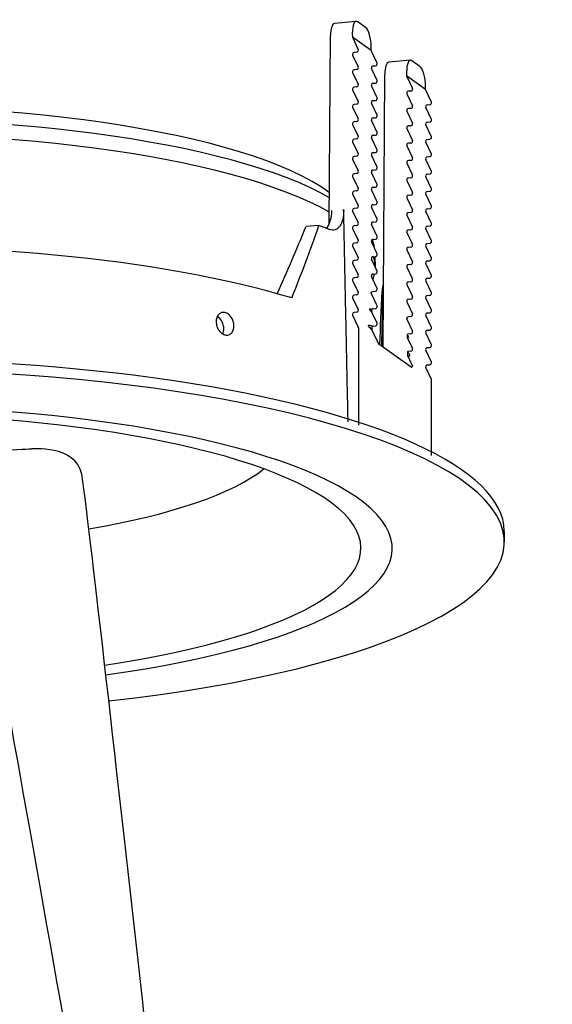
# Model space of a CAD drawing. Extents: x -8191 to -3906, y -18324 to -12887.
# Drawn here: x -3924 to -3906, y -18268 to -18234 of the extents above; entities that cross this region are included whole.
import ezdxf

# ---------------------------------------------------------------- set-up
doc = ezdxf.new("R2010")
doc.units = 0
doc.header["$LTSCALE"] = 5
doc.header["$MEASUREMENT"] = 0
doc.layers.add('姿図', color=8, linetype='CONTINUOUS')

msp = doc.modelspace()

# ---------------------------------------------------------------- linework, layer by layer
at = {"layer": '姿図'}
for p, q in [((-3912.669, -18233.585), (-3913.414, -18233.655)), ((-3912.343, -18233.798), (-3912.617, -18233.602)), ((-3912.803, -18234.004), (-3912.802, -18234.128)), ((-3913.599, -18240.574), (-3913.556, -18234.075)), ((-3912.149, -18234.596), (-3912.802, -18234.128)), ((-3912.802, -18234.128), (-3912.599, -18234.559)), ((-3912.652, -18234.649), (-3912.74, -18234.657)), ((-3912.149, -18234.596), (-3912.149, -18234.472)), ((-3911.946, -18235.027), (-3912.149, -18234.596)), ((-3912.793, -18234.747), (-3912.599, -18235.158)), ((-3910.793, -18234.928), (-3911.538, -18234.998)), ((-3910.467, -18235.141), (-3910.741, -18234.944)), ((-3912.793, -18235.346), (-3912.599, -18235.757)), ((-3912.652, -18235.248), (-3912.74, -18235.256)), ((-3911.946, -18235.626), (-3912.139, -18235.215)), ((-3912.086, -18235.125), (-3911.999, -18235.117)), ((-3910.927, -18235.347), (-3910.926, -18235.471)), ((-3912.086, -18235.724), (-3911.999, -18235.716)), ((-3911.742, -18244.834), (-3911.68, -18235.418)), ((-3910.926, -18235.471), (-3910.723, -18235.902)), ((-3910.273, -18235.939), (-3910.926, -18235.471)), ((-3912.793, -18235.945), (-3912.599, -18236.355)), ((-3912.652, -18235.847), (-3912.74, -18235.855)), ((-3911.946, -18236.224), (-3912.139, -18235.814)), ((-3910.776, -18235.992), (-3910.864, -18236)), ((-3910.273, -18235.939), (-3910.273, -18235.815)), ((-3910.07, -18236.37), (-3910.273, -18235.939)), ((-3911.946, -18236.823), (-3912.139, -18236.412)), ((-3912.086, -18236.322), (-3911.999, -18236.314)), ((-3910.917, -18236.09), (-3910.723, -18236.501)), ((-3912.793, -18236.544), (-3912.599, -18236.954)), ((-3912.652, -18236.445), (-3912.74, -18236.454)), ((-3910.917, -18236.689), (-3910.723, -18237.099)), ((-3910.776, -18236.591), (-3910.864, -18236.599)), ((-3910.07, -18236.968), (-3910.263, -18236.558)), ((-3910.21, -18236.468), (-3910.123, -18236.46)), ((-3912.652, -18237.044), (-3912.74, -18237.052)), ((-3911.946, -18237.422), (-3912.139, -18237.011)), ((-3912.086, -18236.921), (-3911.999, -18236.913)), ((-3910.21, -18237.067), (-3910.123, -18237.058)), ((-3912.793, -18237.142), (-3912.599, -18237.553)), ((-3910.917, -18237.288), (-3910.723, -18237.698)), ((-3910.776, -18237.189), (-3910.864, -18237.198)), ((-3910.07, -18237.567), (-3910.263, -18237.157)), ((-3912.793, -18237.741), (-3912.599, -18238.152)), ((-3912.652, -18237.643), (-3912.74, -18237.651)), ((-3911.946, -18238.021), (-3912.139, -18237.61)), ((-3912.086, -18237.52), (-3911.999, -18237.512)), ((-3910.07, -18238.166), (-3910.263, -18237.755)), ((-3910.21, -18237.665), (-3910.123, -18237.657)), ((-3912.086, -18238.119), (-3911.999, -18238.111)), ((-3910.917, -18237.886), (-3910.723, -18238.297)), ((-3910.776, -18237.788), (-3910.864, -18237.796)), ((-3912.793, -18238.34), (-3912.599, -18238.751)), ((-3912.652, -18238.242), (-3912.74, -18238.25)), ((-3911.946, -18238.62), (-3912.139, -18238.209)), ((-3910.776, -18238.387), (-3910.864, -18238.395)), ((-3910.07, -18238.765), (-3910.263, -18238.354)), ((-3910.21, -18238.264), (-3910.123, -18238.256)), ((-3912.086, -18238.718), (-3911.999, -18238.709)), ((-3910.917, -18238.485), (-3910.723, -18238.896)), ((-3912.793, -18238.939), (-3912.599, -18239.349)), ((-3912.652, -18238.841), (-3912.74, -18238.849)), ((-3911.946, -18239.218), (-3912.139, -18238.808)), ((-3910.917, -18239.084), (-3910.723, -18239.495)), ((-3910.776, -18238.986), (-3910.864, -18238.994)), ((-3910.07, -18239.364), (-3910.263, -18238.953)), ((-3910.21, -18238.863), (-3910.123, -18238.855)), ((-3912.652, -18239.439), (-3912.74, -18239.448)), ((-3911.946, -18239.817), (-3912.139, -18239.406)), ((-3912.086, -18239.316), (-3911.999, -18239.308)), ((-3910.21, -18239.462), (-3910.123, -18239.454)), ((-3912.793, -18239.538), (-3912.599, -18239.948)), ((-3910.917, -18239.683), (-3910.723, -18240.093)), ((-3910.776, -18239.585), (-3910.864, -18239.593)), ((-3910.07, -18239.962), (-3910.263, -18239.552)), ((-3912.793, -18240.136), (-3912.599, -18240.547)), ((-3912.652, -18240.038), (-3912.74, -18240.046)), ((-3911.946, -18240.416), (-3912.139, -18240.005)), ((-3912.086, -18239.915), (-3911.999, -18239.907)), ((-3910.07, -18240.561), (-3910.263, -18240.151)), ((-3910.21, -18240.061), (-3910.123, -18240.052)), ((-3910.917, -18240.282), (-3910.723, -18240.692)), ((-3910.776, -18240.183), (-3910.864, -18240.192)), ((-3913.955, -18240.632), (-3914.41, -18240.674)), ((-3912.793, -18240.735), (-3912.599, -18241.146)), ((-3912.652, -18240.637), (-3912.74, -18240.645)), ((-3911.946, -18241.015), (-3912.139, -18240.604)), ((-3912.086, -18240.514), (-3911.999, -18240.506)), ((-3910.776, -18240.782), (-3910.864, -18240.79)), ((-3910.07, -18241.16), (-3910.263, -18240.749)), ((-3910.21, -18240.659), (-3910.123, -18240.651)), ((-3912.086, -18241.113), (-3911.999, -18241.105)), ((-3910.917, -18240.88), (-3910.723, -18241.291)), ((-3912.793, -18241.334), (-3912.599, -18241.745)), ((-3912.652, -18241.236), (-3912.74, -18241.244)), ((-3911.946, -18241.613), (-3912.139, -18241.203)), ((-3910.917, -18241.479), (-3910.723, -18241.89)), ((-3910.776, -18241.381), (-3910.864, -18241.389)), ((-3910.07, -18241.759), (-3910.263, -18241.348)), ((-3910.21, -18241.258), (-3910.123, -18241.25)), ((-3912.652, -18241.835), (-3912.74, -18241.843)), ((-3911.946, -18242.212), (-3912.139, -18241.802)), ((-3912.086, -18241.712), (-3911.999, -18241.703)), ((-3912.026, -18241.706), (-3912.017, -18242.039)), ((-3910.21, -18241.857), (-3910.123, -18241.849)), ((-3912.793, -18241.933), (-3912.599, -18242.343)), ((-3910.917, -18242.078), (-3910.723, -18242.489)), ((-3910.776, -18241.98), (-3910.864, -18241.988)), ((-3910.07, -18242.358), (-3910.263, -18241.947)), ((-3912.793, -18242.531), (-3912.599, -18242.942)), ((-3912.652, -18242.433), (-3912.74, -18242.442)), ((-3911.946, -18242.811), (-3912.139, -18242.4)), ((-3912.086, -18242.31), (-3911.999, -18242.302)), ((-3910.21, -18242.456), (-3910.123, -18242.448)), ((-3910.917, -18242.677), (-3910.723, -18243.087)), ((-3910.776, -18242.579), (-3910.864, -18242.587)), ((-3910.07, -18242.956), (-3910.263, -18242.546)), ((-3912.793, -18243.13), (-3912.599, -18243.541)), ((-3912.652, -18243.032), (-3912.74, -18243.04)), ((-3912.139, -18243), (-3912.14, -18242.95)), ((-3911.946, -18243.41), (-3912.139, -18243)), ((-3912.086, -18242.909), (-3911.999, -18242.901)), ((-3910.776, -18243.177), (-3910.864, -18243.186)), ((-3910.07, -18243.555), (-3910.263, -18243.145)), ((-3910.21, -18243.055), (-3910.123, -18243.046)), ((-3912.126, -18243.626), (-3912.128, -18243.53)), ((-3912.086, -18243.508), (-3911.999, -18243.5)), ((-3910.917, -18243.276), (-3910.723, -18243.686)), ((-3912.793, -18243.729), (-3912.599, -18244.14)), ((-3912.652, -18243.631), (-3912.74, -18243.639)), ((-3911.946, -18244.009), (-3912.126, -18243.626)), ((-3910.917, -18243.826), (-3910.916, -18243.875)), ((-3910.916, -18243.875), (-3910.723, -18244.285)), ((-3910.776, -18243.776), (-3910.864, -18243.784)), ((-3910.07, -18244.154), (-3910.263, -18243.743)), ((-3910.21, -18243.653), (-3910.123, -18243.645)), ((-3912.594, -18244.164), (-3912.594, -18247.528)), ((-3912.113, -18244.252), (-3912.116, -18244.118)), ((-3912.086, -18244.107), (-3911.999, -18244.099)), ((-3911.975, -18244.546), (-3912.113, -18244.252)), ((-3910.905, -18244.405), (-3910.903, -18244.501)), ((-3910.903, -18244.501), (-3910.723, -18244.884)), ((-3910.776, -18244.375), (-3910.864, -18244.383)), ((-3910.07, -18244.753), (-3910.263, -18244.342)), ((-3910.21, -18244.252), (-3910.123, -18244.244)), ((-3910.771, -18245.529), (-3911.888, -18244.73)), ((-3910.21, -18244.851), (-3910.123, -18244.843)), ((-3910.893, -18244.993), (-3910.891, -18245.127)), ((-3910.891, -18245.127), (-3910.753, -18245.421)), ((-3910.776, -18244.974), (-3910.864, -18244.982)), ((-3910.07, -18245.352), (-3910.263, -18244.941)), ((-3910.07, -18245.95), (-3910.263, -18245.54)), ((-3910.21, -18245.45), (-3910.123, -18245.442)), ((-3910.065, -18248.572), (-3910.065, -18245.975)), ((-3907.55, -18251.203), (-3907.55, -18251.56))]:
    msp.add_line(p, q, dxfattribs=at)
for centre, major_axis, ratio, start_param, end_param in [((-3913.366, -18234.211), (0.048, -0.556), 0.330184, 3.143888, 4.437114), ((-3912.613, -18234.14), (0.056, -0.555), 0.326655, 2.861758, 4.432554), ((-3912.339, -18234.336), (0.056, -0.555), 0.326655, 1.290961, 2.861758), ((-3912.74, -18234.717), (0.0361, 0.0504), 0.908374, 0.667406, 2.671811), ((-3912.652, -18234.589), (0.0361, 0.0504), 0.908374, 3.808999, 5.813404), ((-3911.999, -18235.057), (0.0361, 0.0504), 0.908374, 3.808999, 5.813404), ((-3911.49, -18235.554), (0.048, -0.556), 0.330184, 3.143888, 4.437114), ((-3910.737, -18235.483), (0.056, -0.555), 0.326655, 2.861758, 4.432554), ((-3912.74, -18235.316), (0.0361, 0.0504), 0.908374, 0.667406, 2.671811), ((-3912.652, -18235.188), (0.0361, 0.0504), 0.908374, 3.808999, 5.813404), ((-3912.086, -18235.185), (0.0361, 0.0504), 0.908374, 0.667406, 2.671811), ((-3910.463, -18235.679), (0.056, -0.555), 0.326655, 1.290961, 2.861758), ((-3912.086, -18235.784), (0.0361, 0.0504), 0.908374, 0.667406, 2.671811), ((-3911.999, -18235.656), (0.0361, 0.0504), 0.908374, 3.808999, 5.813404), ((-3912.74, -18235.915), (0.0361, 0.0504), 0.908374, 0.667406, 2.671811), ((-3912.652, -18235.787), (0.0361, 0.0504), 0.908374, 3.808999, 5.813404), ((-3910.864, -18236.06), (0.0361, 0.0504), 0.908374, 0.667406, 2.671811), ((-3910.776, -18235.932), (0.0361, 0.0504), 0.908374, 3.808999, 5.813404), ((-3929.839, -18240.964), (-17.203, 0), 0.258819, 3.476409, 4.924635), ((-3912.652, -18236.385), (0.0361, 0.0504), 0.908374, 3.808999, 5.813404), ((-3912.086, -18236.382), (0.0361, 0.0504), 0.908374, 0.667406, 2.671811), ((-3911.999, -18236.254), (0.0361, 0.0504), 0.908374, 3.808999, 5.813404), ((-3910.123, -18236.4), (0.0361, 0.0504), 0.908374, 3.808999, 5.813404), ((-3929.839, -18241.562), (-17.809, 0), 0.258819, 3.563619, 4.915676), ((-3912.74, -18236.513), (0.0361, 0.0504), 0.908374, 0.667406, 2.671811), ((-3910.864, -18236.659), (0.0361, 0.0504), 0.908374, 0.667406, 2.671811), ((-3910.776, -18236.531), (0.0361, 0.0504), 0.908374, 3.808999, 5.813404), ((-3910.21, -18236.528), (0.0361, 0.0504), 0.908374, 0.667406, 2.671811), ((-3912.74, -18237.112), (0.0361, 0.0504), 0.908374, 0.667406, 2.671811), ((-3912.652, -18236.984), (0.0361, 0.0504), 0.908374, 3.808999, 5.813404), ((-3912.086, -18236.981), (0.0361, 0.0504), 0.908374, 0.667406, 2.671811), ((-3911.999, -18236.853), (0.0361, 0.0504), 0.908374, 3.808999, 5.813404), ((-3910.776, -18237.13), (0.0361, 0.0504), 0.908374, 3.808999, 5.813404), ((-3910.21, -18237.126), (0.0361, 0.0504), 0.908374, 0.667406, 2.671811), ((-3910.123, -18236.999), (0.0361, 0.0504), 0.908374, 3.808999, 5.813404), ((-3929.839, -18242.071), (-17.823, 0), 0.258819, 3.56579, 4.913638), ((-3911.999, -18237.452), (0.0361, 0.0504), 0.908374, 3.808999, 5.813404), ((-3910.864, -18237.258), (0.0361, 0.0504), 0.908374, 0.667406, 2.671811), ((-3912.74, -18237.711), (0.0361, 0.0504), 0.908374, 0.667406, 2.671811), ((-3912.652, -18237.583), (0.0361, 0.0504), 0.908374, 3.808999, 5.813404), ((-3912.086, -18237.58), (0.0361, 0.0504), 0.908374, 0.667406, 2.671811), ((-3910.776, -18237.728), (0.0361, 0.0504), 0.908374, 3.808999, 5.813404), ((-3910.21, -18237.725), (0.0361, 0.0504), 0.908374, 0.667406, 2.671811), ((-3910.123, -18237.597), (0.0361, 0.0504), 0.908374, 3.808999, 5.813404), ((-3912.086, -18238.179), (0.0361, 0.0504), 0.908374, 0.667406, 2.671811), ((-3911.999, -18238.051), (0.0361, 0.0504), 0.908374, 3.808999, 5.813404), ((-3910.864, -18237.856), (0.0361, 0.0504), 0.908374, 0.667406, 2.671811), ((-3912.74, -18238.31), (0.0361, 0.0504), 0.908374, 0.667406, 2.671811), ((-3912.652, -18238.182), (0.0361, 0.0504), 0.908374, 3.808999, 5.813404), ((-3910.864, -18238.455), (0.0361, 0.0504), 0.908374, 0.667406, 2.671811), ((-3910.776, -18238.327), (0.0361, 0.0504), 0.908374, 3.808999, 5.813404), ((-3910.21, -18238.324), (0.0361, 0.0504), 0.908374, 0.667406, 2.671811), ((-3910.123, -18238.196), (0.0361, 0.0504), 0.908374, 3.808999, 5.813404), ((-3912.652, -18238.781), (0.0361, 0.0504), 0.908374, 3.808999, 5.813404), ((-3912.086, -18238.778), (0.0361, 0.0504), 0.908374, 0.667406, 2.671811), ((-3911.999, -18238.65), (0.0361, 0.0504), 0.908374, 3.808999, 5.813404), ((-3910.123, -18238.795), (0.0361, 0.0504), 0.908374, 3.808999, 5.813404), ((-3912.74, -18238.909), (0.0361, 0.0504), 0.908374, 0.667406, 2.671811), ((-3910.864, -18239.054), (0.0361, 0.0504), 0.908374, 0.667406, 2.671811), ((-3910.776, -18238.926), (0.0361, 0.0504), 0.908374, 3.808999, 5.813404), ((-3910.21, -18238.923), (0.0361, 0.0504), 0.908374, 0.667406, 2.671811), ((-3912.74, -18239.507), (0.0361, 0.0504), 0.908374, 0.667406, 2.671811), ((-3912.652, -18239.379), (0.0361, 0.0504), 0.908374, 3.808999, 5.813404), ((-3912.086, -18239.376), (0.0361, 0.0504), 0.908374, 0.667406, 2.671811), ((-3911.999, -18239.248), (0.0361, 0.0504), 0.908374, 3.808999, 5.813404), ((-3910.21, -18239.522), (0.0361, 0.0504), 0.908374, 0.667406, 2.671811), ((-3910.123, -18239.394), (0.0361, 0.0504), 0.908374, 3.808999, 5.813404), ((-3911.999, -18239.847), (0.0361, 0.0504), 0.908374, 3.808999, 5.813404), ((-3910.864, -18239.653), (0.0361, 0.0504), 0.908374, 0.667406, 2.671811), ((-3910.776, -18239.525), (0.0361, 0.0504), 0.908374, 3.808999, 5.813404), ((-3912.74, -18240.106), (0.0361, 0.0504), 0.908374, 0.667406, 2.671811), ((-3912.652, -18239.978), (0.0361, 0.0504), 0.908374, 3.808999, 5.813404), ((-3912.086, -18239.975), (0.0361, 0.0504), 0.908374, 0.667406, 2.671811), ((-3910.776, -18240.124), (0.0361, 0.0504), 0.908374, 3.808999, 5.813404), ((-3910.21, -18240.12), (0.0361, 0.0504), 0.908374, 0.667406, 2.671811), ((-3910.123, -18239.993), (0.0361, 0.0504), 0.908374, 3.808999, 5.813404), ((-3911.999, -18240.446), (0.0361, 0.0504), 0.908374, 3.808999, 5.813404), ((-3910.864, -18240.252), (0.0361, 0.0504), 0.908374, 0.667406, 2.671811), ((-3929.556, -18232.572), (10.706, 30.271), 0.530602, 4.552835, 4.631678), ((-3930.101, -18235.123), (10.72, 30.306), 0.530666, 4.635007, 4.718323), ((-3929.839, -18243.568), (-19.52, 0), 0.258819, 3.729026, 3.761864), ((-3912.74, -18240.705), (0.0361, 0.0504), 0.908374, 0.667406, 2.671811), ((-3912.652, -18240.577), (0.0361, 0.0504), 0.908374, 3.808999, 5.813404), ((-3912.086, -18240.574), (0.0361, 0.0504), 0.908374, 0.667406, 2.671811), ((-3910.864, -18240.85), (0.0361, 0.0504), 0.908374, 0.667406, 2.671811), ((-3910.776, -18240.722), (0.0361, 0.0504), 0.908374, 3.808999, 5.813404), ((-3910.21, -18240.719), (0.0361, 0.0504), 0.908374, 0.667406, 2.671811), ((-3910.123, -18240.591), (0.0361, 0.0504), 0.908374, 3.808999, 5.813404), ((-3929.839, -18246.413), (-19.582, 0), 0.258819, 3.84422, 4.877142), ((-3912.652, -18241.176), (0.0361, 0.0504), 0.908374, 3.808999, 5.813404), ((-3912.086, -18241.173), (0.0361, 0.0504), 0.908374, 0.667406, 2.671811), ((-3929.839, -18241.562), (-17.809, 0), 0.258819, 3.173483, 3.237426), ((-3911.999, -18241.045), (0.0361, 0.0504), 0.908374, 3.808999, 5.813404), ((-3910.123, -18241.19), (0.0361, 0.0504), 0.908374, 3.808999, 5.813404), ((-3912.74, -18241.304), (0.0361, 0.0504), 0.908374, 0.667406, 2.671811), ((-3910.864, -18241.449), (0.0361, 0.0504), 0.908374, 0.667406, 2.671811), ((-3910.776, -18241.321), (0.0361, 0.0504), 0.908374, 3.808999, 5.813404), ((-3910.21, -18241.318), (0.0361, 0.0504), 0.908374, 0.667406, 2.671811), ((-3912.74, -18241.903), (0.0361, 0.0504), 0.908374, 0.667406, 2.671811), ((-3912.652, -18241.775), (0.0361, 0.0504), 0.908374, 3.808999, 5.813404), ((-3912.086, -18241.772), (0.0361, 0.0504), 0.908374, 0.667406, 2.671811), ((-3929.839, -18242.071), (-17.823, 0), 0.258819, 3.143468, 3.219954), ((-3911.999, -18241.644), (0.0361, 0.0504), 0.908374, 3.808999, 5.813404), ((-3910.21, -18241.917), (0.0361, 0.0504), 0.908374, 0.667406, 2.671811), ((-3910.123, -18241.789), (0.0361, 0.0504), 0.908374, 3.808999, 5.813404), ((-3910.864, -18242.048), (0.0361, 0.0504), 0.908374, 0.667406, 2.671811), ((-3910.776, -18241.92), (0.0361, 0.0504), 0.908374, 3.808999, 5.813404), ((-3912.74, -18242.501), (0.0361, 0.0504), 0.908374, 0.667406, 2.671811), ((-3912.652, -18242.373), (0.0361, 0.0504), 0.908374, 3.808999, 5.813404), ((-3912.086, -18242.37), (0.0361, 0.0504), 0.908374, 0.667406, 2.671811), ((-3929.839, -18242.071), (-17.823, 0), 0.258819, 3.048817, 3.090682), ((-3911.999, -18242.242), (0.0361, 0.0504), 0.908374, 3.808999, 5.813404), ((-3910.776, -18242.519), (0.0361, 0.0504), 0.908374, 3.808999, 5.813404), ((-3910.21, -18242.516), (0.0361, 0.0504), 0.908374, 0.667406, 2.671811), ((-3910.123, -18242.388), (0.0361, 0.0504), 0.908374, 3.808999, 5.813404), ((-3911.999, -18242.841), (0.0361, 0.0504), 0.908374, 3.808999, 5.813404), ((-3911.706, -18242.858), (-0.021, -0.309), 0.163804, 3.940366, 4.140498), ((-3910.864, -18242.647), (0.0361, 0.0504), 0.908374, 0.667406, 2.671811), ((-3912.74, -18243.1), (0.0361, 0.0504), 0.908374, 0.667406, 2.671811), ((-3912.652, -18242.972), (0.0361, 0.0504), 0.908374, 3.808999, 5.813404), ((-3929.043, -18206.22), (-18.402, 37.63), 0.089811, 2.880054, 2.880292), ((-3912.086, -18242.969), (0.0361, 0.0504), 0.908374, 0.667406, 1.830517), ((-3928.088, -18014.091), (-4.245, -430.222), 0.050953, 1.005428, 1.010475), ((-3910.864, -18243.245), (0.0361, 0.0504), 0.908374, 0.667406, 2.671811), ((-3910.776, -18243.118), (0.0361, 0.0504), 0.908374, 3.808999, 5.813404), ((-3910.21, -18243.114), (0.0361, 0.0504), 0.908374, 0.667406, 2.671811), ((-3910.123, -18242.986), (0.0361, 0.0504), 0.908374, 3.808999, 5.813404), ((-3912.652, -18243.571), (0.0361, 0.0504), 0.908374, 3.808999, 5.813404), ((-3912.086, -18243.568), (0.0361, 0.0504), 0.908374, 0.667406, 1.462696), ((-3911.999, -18243.44), (0.0361, 0.0504), 0.908374, 3.808999, 5.813404), ((-3910.123, -18243.585), (0.0361, 0.0504), 0.908374, 3.808999, 5.813404), ((-3917.553, -18244.136), (-0.118, 0.385), 0.738619, 4.318336, 5.623669), ((-3912.74, -18243.699), (0.0361, 0.0504), 0.908374, 0.667406, 2.671811), ((-3929.042, -18206.82), (-18.415, 37.657), 0.089811, 2.872824, 2.880359), ((-3910.864, -18243.844), (0.0361, 0.0504), 0.908374, 0.667406, 1.830517), ((-3929.043, -18206.22), (-18.402, 37.63), 0.089811, 3.07294, 3.073178), ((-3910.776, -18243.716), (0.0361, 0.0504), 0.908374, 3.808999, 5.813404), ((-3910.21, -18243.713), (0.0361, 0.0504), 0.908374, 0.667406, 2.671811), ((-3917.553, -18244.136), (-0.118, 0.385), 0.738619, 3.822882, 4.318336), ((-3912.652, -18244.17), (0.0361, 0.0504), 0.908374, 5.379795, 5.813404), ((-3929.042, -18207.42), (-18.427, 37.683), 0.089811, 2.866073, 2.880426), ((-3912.086, -18244.167), (0.0361, 0.0504), 0.908374, 0.667406, 1.199236), ((-3911.999, -18244.039), (0.0361, 0.0504), 0.908374, 3.808999, 5.813404), ((-3910.123, -18244.184), (0.0361, 0.0504), 0.908374, 3.808999, 5.813404), ((-3911.922, -18244.583), (0.082, -0.148), 0.176238, 4.35802, 4.804664), ((-3910.864, -18244.443), (0.0361, 0.0504), 0.908374, 0.667406, 1.462696), ((-3929.042, -18206.82), (-18.415, 37.657), 0.089811, 3.072873, 3.080408), ((-3910.776, -18244.315), (0.0361, 0.0504), 0.908374, 3.808999, 5.813404), ((-3910.21, -18244.312), (0.0361, 0.0504), 0.908374, 0.667406, 2.671811), ((-3911.888, -18244.58), (-0.014, 0.154), 0.328433, 1.936727, 2.864022), ((-3910.776, -18244.914), (0.0361, 0.0504), 0.908374, 3.808999, 5.813404), ((-3910.21, -18244.911), (0.0361, 0.0504), 0.908374, 0.667406, 2.671811), ((-3910.123, -18244.783), (0.0361, 0.0504), 0.908374, 3.808999, 5.813404), ((-3929.839, -18251.203), (22.289, 0), 0.267356, 6.25321, 9.424778), ((-3910.864, -18245.042), (0.0361, 0.0504), 0.908374, 0.667406, 1.199236), ((-3929.042, -18207.42), (-18.427, 37.683), 0.089811, 3.072806, 3.087159), ((-3929.839, -18251.56), (22.289, 0), 0.267356, 5.109425, 10.601138), ((-3910.771, -18245.38), (-0.014, 0.154), 0.328433, 2.864022, 3.791318), ((-3910.805, -18245.383), (0.082, -0.148), 0.176238, 0.769784, 1.216427), ((-3910.21, -18245.51), (0.0361, 0.0504), 0.908374, 0.667406, 2.671811), ((-3910.123, -18245.382), (0.0361, 0.0504), 0.908374, 3.808999, 5.813404), ((-3910.123, -18245.98), (0.0361, 0.0504), 0.908374, 5.379795, 5.813404), ((-3929.839, -18251.791), (18.415, 0), 0.267356, 5.193154, 10.520836), ((-3929.839, -18251.777), (17.332, 0), 0.267356, 5.22348, 10.492095), ((-3929.839, -18247.794), (14.732, 0), 0.267356, 5.280763, 5.961944)]:
    msp.add_ellipse(centre, major_axis=major_axis, ratio=ratio, start_param=start_param, end_param=end_param, dxfattribs=at)
for points, knots in [([(-3913.697, -18240.728), (-3913.686, -18240.715), (-3913.675, -18240.702), (-3913.642, -18240.658), (-3913.62, -18240.621), (-3913.583, -18240.539), (-3913.566, -18240.492), (-3913.539, -18240.392), (-3913.528, -18240.339), (-3913.514, -18240.229), (-3913.51, -18240.173), (-3913.508, -18240.118)], [15.858606, 15.858606, 15.858606, 15.858606, 16.112438, 16.112438, 16.676773, 16.676773, 17.241109, 17.241109, 17.805444, 17.805444, 18.356513, 18.356513, 18.356513, 18.356513]), ([(-3913.102, -18240.08), (-3913.102, -18240.081), (-3913.102, -18240.083), (-3913.101, -18240.14), (-3913.102, -18240.197), (-3913.113, -18240.308), (-3913.121, -18240.361), (-3913.144, -18240.461), (-3913.159, -18240.507), (-3913.193, -18240.589), (-3913.213, -18240.625), (-3913.256, -18240.685), (-3913.281, -18240.712), (-3913.335, -18240.755), (-3913.365, -18240.771), (-3913.427, -18240.79), (-3913.46, -18240.793), (-3913.526, -18240.789), (-3913.559, -18240.781), (-3913.591, -18240.768)], [9.158211, 9.158211, 9.158211, 9.158211, 9.170191, 9.170191, 9.737477, 9.737477, 10.304763, 10.304763, 10.872048, 10.872048, 11.439334, 11.439334, 12.015672, 12.015672, 12.592011, 12.592011, 13.168349, 13.168349, 13.729275, 13.729275, 13.729275, 13.729275]), ([(-3911.737, -18242.687), (-3911.739, -18242.693), (-3911.74, -18242.698), (-3911.751, -18242.736), (-3911.76, -18242.776), (-3911.771, -18242.851), (-3911.774, -18242.886), (-3911.776, -18242.919)], [2.2142468, 2.2142468, 2.2142468, 2.2142468, 2.2733377, 2.2733377, 2.6515018, 2.6515018, 2.9711898, 2.9711898, 2.9711898, 2.9711898]), ([(-3912.14, -18242.95), (-3912.144, -18242.95), (-3912.149, -18242.95), (-3912.155, -18242.951), (-3912.157, -18242.951), (-3912.16, -18242.953), (-3912.162, -18242.954), (-3912.164, -18242.956), (-3912.164, -18242.957), (-3912.165, -18242.958), (-3912.165, -18242.959), (-3912.165, -18242.96), (-3912.165, -18242.961), (-3912.165, -18242.962), (-3912.165, -18242.963), (-3912.165, -18242.964), (-3912.165, -18242.965), (-3912.164, -18242.967), (-3912.164, -18242.968), (-3912.162, -18242.972), (-3912.16, -18242.975), (-3912.156, -18242.981), (-3912.154, -18242.984), (-3912.148, -18242.99), (-3912.145, -18242.994), (-3912.141, -18242.998)], [16.7860188, 16.7860188, 16.7860188, 16.7860188, 16.8861738, 16.8861738, 16.9292378, 16.9292378, 16.9723019, 16.9723019, 16.9850712, 16.9850712, 16.9914559, 16.9914559, 16.9978405, 16.9978405, 17.0042192, 17.0042192, 17.0105978, 17.0105978, 17.0233551, 17.0233551, 17.0663654, 17.0663654, 17.1093756, 17.1093756, 17.1954912, 17.1954912, 17.1954912, 17.1954912]), ([(-3912.128, -18243.53), (-3912.152, -18243.522), (-3912.17, -18243.517), (-3912.19, -18243.516), (-3912.198, -18243.516), (-3912.205, -18243.519), (-3912.207, -18243.52), (-3912.209, -18243.523), (-3912.209, -18243.524), (-3912.21, -18243.526), (-3912.21, -18243.526), (-3912.21, -18243.528), (-3912.21, -18243.529), (-3912.21, -18243.531), (-3912.209, -18243.532), (-3912.209, -18243.534), (-3912.208, -18243.536), (-3912.206, -18243.54), (-3912.204, -18243.543), (-3912.198, -18243.552), (-3912.192, -18243.559), (-3912.187, -18243.564)], [5.0613368, 5.0613368, 5.0613368, 5.0613368, 5.4244238, 5.4244238, 5.5973797, 5.5973797, 5.6595405, 5.6595405, 5.6816802, 5.6816802, 5.6956375, 5.6956375, 5.7077934, 5.7077934, 5.722098, 5.722098, 5.7466046, 5.7466046, 5.8047904, 5.8047904, 5.9501537, 5.9501537, 5.9501537, 5.9501537]), ([(-3916.894, -18244.096), (-3916.893, -18244.144), (-3916.9, -18244.194), (-3916.93, -18244.283), (-3916.952, -18244.321), (-3917.005, -18244.378), (-3917.039, -18244.4), (-3917.114, -18244.423), (-3917.155, -18244.424), (-3917.233, -18244.407), (-3917.274, -18244.388), (-3917.351, -18244.332), (-3917.387, -18244.295), (-3917.443, -18244.214), (-3917.468, -18244.166), (-3917.501, -18244.063), (-3917.509, -18244.01), (-3917.511, -18243.912), (-3917.504, -18243.862), (-3917.473, -18243.774), (-3917.45, -18243.735), (-3917.395, -18243.678), (-3917.361, -18243.656), (-3917.285, -18243.632), (-3917.243, -18243.632), (-3917.166, -18243.649), (-3917.125, -18243.667), (-3917.049, -18243.724), (-3917.014, -18243.761), (-3916.959, -18243.842), (-3916.935, -18243.891), (-3916.903, -18243.993), (-3916.895, -18244.047), (-3916.894, -18244.096)], [0, 0, 0, 0, 0.489987, 0.489987, 0.979974, 0.979974, 1.46988, 1.46988, 1.959786, 1.959786, 2.449693, 2.449693, 2.939599, 2.939599, 3.429586, 3.429586, 3.919573, 3.919573, 4.409171, 4.409171, 4.898769, 4.898769, 5.388323, 5.388323, 5.877876, 5.877876, 6.367429, 6.367429, 6.856983, 6.856983, 7.346581, 7.346581, 7.836179, 7.836179, 7.836179, 7.836179]), ([(-3910.915, -18243.875), (-3910.913, -18243.876), (-3910.911, -18243.876), (-3910.908, -18243.876), (-3910.907, -18243.875), (-3910.904, -18243.874), (-3910.903, -18243.873), (-3910.902, -18243.871), (-3910.902, -18243.87), (-3910.902, -18243.868), (-3910.902, -18243.868), (-3910.902, -18243.867), (-3910.902, -18243.866), (-3910.902, -18243.865), (-3910.902, -18243.864), (-3910.902, -18243.863), (-3910.902, -18243.862), (-3910.902, -18243.86), (-3910.903, -18243.859), (-3910.904, -18243.854), (-3910.905, -18243.851), (-3910.907, -18243.845), (-3910.908, -18243.843), (-3910.912, -18243.835), (-3910.915, -18243.83), (-3910.917, -18243.826)], [5.4683589, 5.4683589, 5.4683589, 5.4683589, 5.5544745, 5.5544745, 5.5974848, 5.5974848, 5.6404951, 5.6404951, 5.6532524, 5.6532524, 5.659631, 5.659631, 5.6660096, 5.6660096, 5.6723943, 5.6723943, 5.678779, 5.678779, 5.6915483, 5.6915483, 5.7346123, 5.7346123, 5.7776763, 5.7776763, 5.8778314, 5.8778314, 5.8778314, 5.8778314]), ([(-3912.116, -18244.118), (-3912.171, -18244.094), (-3912.21, -18244.084), (-3912.237, -18244.084), (-3912.243, -18244.085), (-3912.248, -18244.088), (-3912.25, -18244.089), (-3912.251, -18244.092), (-3912.251, -18244.093), (-3912.252, -18244.094), (-3912.252, -18244.095), (-3912.252, -18244.097), (-3912.252, -18244.098), (-3912.252, -18244.1), (-3912.251, -18244.101), (-3912.25, -18244.104), (-3912.25, -18244.106), (-3912.247, -18244.111), (-3912.245, -18244.114), (-3912.239, -18244.123), (-3912.234, -18244.128), (-3912.23, -18244.132)], [5.508613, 5.508613, 5.508613, 5.508613, 6.179005, 6.179005, 6.340002, 6.340002, 6.392157, 6.392157, 6.417035, 6.417035, 6.433276, 6.433276, 6.447902, 6.447902, 6.465995, 6.465995, 6.498353, 6.498353, 6.578912, 6.578912, 6.714782, 6.714782, 6.714782, 6.714782]), ([(-3910.869, -18244.507), (-3910.866, -18244.508), (-3910.862, -18244.508), (-3910.859, -18244.505), (-3910.858, -18244.504), (-3910.857, -18244.501), (-3910.857, -18244.5), (-3910.857, -18244.499), (-3910.857, -18244.498), (-3910.857, -18244.496), (-3910.857, -18244.495), (-3910.857, -18244.493), (-3910.857, -18244.492), (-3910.858, -18244.49), (-3910.858, -18244.488), (-3910.859, -18244.484), (-3910.861, -18244.48), (-3910.866, -18244.467), (-3910.872, -18244.456), (-3910.884, -18244.435), (-3910.894, -18244.421), (-3910.905, -18244.405)], [0, 0, 0, 0, 0.128246, 0.128246, 0.1709107, 0.1709107, 0.1890944, 0.1890944, 0.2007783, 0.2007783, 0.2111471, 0.2111471, 0.2237034, 0.2237034, 0.2457538, 0.2457538, 0.299551, 0.299551, 0.4920238, 0.4920238, 0.7934266, 0.7934266, 0.7934266, 0.7934266]), ([(-3911.93, -18244.64), (-3911.932, -18244.632), (-3911.935, -18244.623), (-3911.94, -18244.613), (-3911.94, -18244.612), (-3911.941, -18244.611)], [0.50534747, 0.50534747, 0.50534747, 0.50534747, 0.59080819, 0.59080819, 0.60189307, 0.60189307, 0.60189307, 0.60189307]), ([(-3910.826, -18245.137), (-3910.823, -18245.137), (-3910.819, -18245.137), (-3910.817, -18245.133), (-3910.816, -18245.132), (-3910.815, -18245.13), (-3910.815, -18245.129), (-3910.815, -18245.127), (-3910.815, -18245.127), (-3910.815, -18245.125), (-3910.815, -18245.124), (-3910.815, -18245.122), (-3910.815, -18245.121), (-3910.816, -18245.118), (-3910.816, -18245.116), (-3910.818, -18245.111), (-3910.819, -18245.107), (-3910.826, -18245.09), (-3910.833, -18245.077), (-3910.852, -18245.046), (-3910.87, -18245.021), (-3910.893, -18244.993)], [0, 0, 0, 0, 0.126442, 0.126442, 0.158884, 0.158884, 0.175111, 0.175111, 0.185874, 0.185874, 0.195708, 0.195708, 0.208135, 0.208135, 0.230782, 0.230782, 0.28838, 0.28838, 0.507273, 0.507273, 1.00247, 1.00247, 1.00247, 1.00247]), ([(-3910.729, -18245.479), (-3910.728, -18245.48), (-3910.728, -18245.481), (-3910.726, -18245.488), (-3910.727, -18245.494), (-3910.729, -18245.5)], [1.04933152, 1.04933152, 1.04933152, 1.04933152, 1.0604164, 1.0604164, 1.14587711, 1.14587711, 1.14587711, 1.14587711])]:
    msp.add_open_spline(points, degree=3, knots=knots, dxfattribs=at)
at = {"layer": '姿図', "extrusion": (7.53013e-10, 1.56745e-11, -1)}
msp.add_rational_spline([(-3912.949, -18247.414), (-3913.026, -18243.732), (-3913.102, -18240.08)], [1.00000294962, 1.00001227038, 1.00000441187], degree=2, dxfattribs=at)
at = {"layer": '姿図'}
msp.add_rational_spline([(-3911.785, -18244.803), (-3911.761, -18243.746), (-3911.737, -18242.687)], [0.999999998471, 0.999999998966, 0.99999999993], degree=2, dxfattribs=at)
for points in [[(-3922.154, -18249.225), (-3922.372, -18248.2), (-3923.904, -18248.354), (-3923.904, -18248.354)], [(-3923.904, -18248.354), (-3923.904, -18248.354), (-3925.809, -18248.466), (-3927.476, -18248.563)], [(-3918.611, -18280.407), (-3918.611, -18280.407), (-3921.938, -18250.251), (-3922.154, -18249.225)], [(-3925.756, -18251.616), (-3925.584, -18252.205), (-3920.685, -18279.916), (-3920.5, -18281.076)]]:
    msp.add_open_spline(points, degree=3, dxfattribs=at)

doc.saveas('drawing.dxf')
